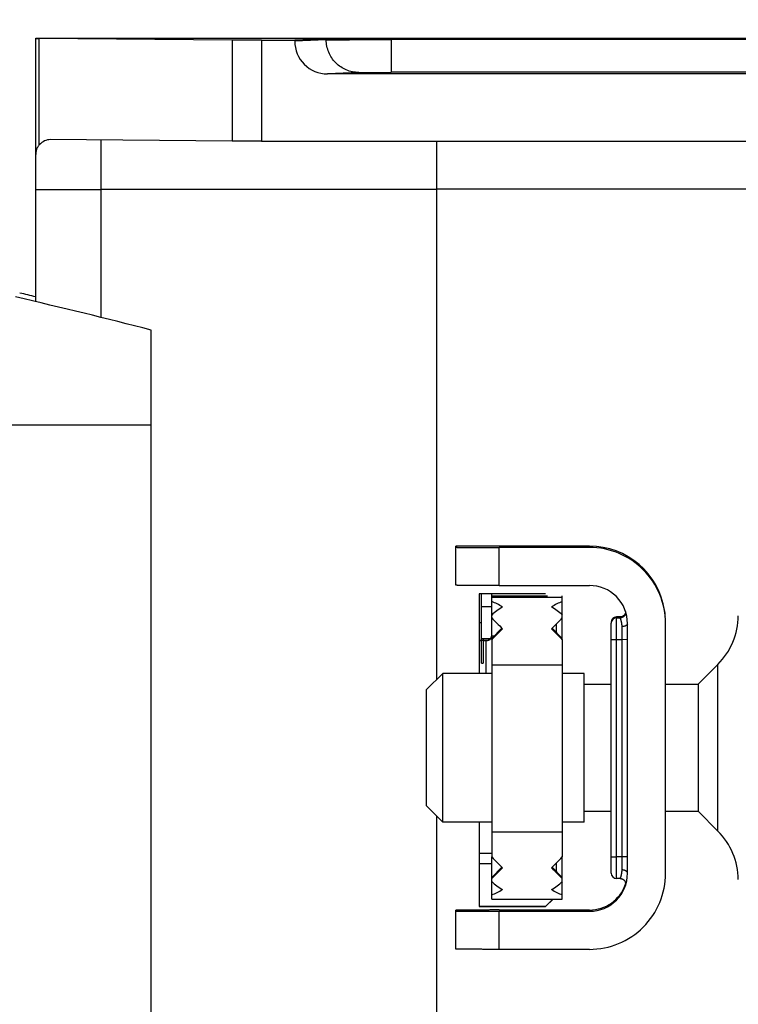
# Model space of a CAD drawing. Units: inches. Extents: x 0 to 22, y 0 to 17.
# Drawn here: x 15.4 to 16.8, y 10.1 to 11.9 of the extents above; entities that cross this region are included whole.
import ezdxf

# ---------------------------------------------------------------- set-up
doc = ezdxf.new("R2010")
doc.units = ezdxf.units.IN
doc.header["$LTSCALE"] = 1.21
doc.header["$MEASUREMENT"] = 0
doc.layers.get('0').update_dxf_attribs({"linetype": 'CONTINUOUS'})
doc.styles.get("Standard").update_dxf_attribs({"font": 'txt', "width": 0.8})
doc.dimstyles.new('DIMSTYLE_1', dxfattribs={"dimtxt": 0.15625, "dimasz": 0.1875, "dimexe": 0.125, "dimexo": 0.0625, "dimgap": 0.078125, "dimtad": 0, "dimtih": 1, "dimtoh": 1, "dimlfac": 0.5, "dimzin": 4, "dimdsep": 46, "dimtxsty": 'Standard', "dimblk": 'CLOSED', "dimblk1": 'CLOSED', "dimblk2": 'CLOSED', "dimcen": 0.09, "dimazin": 1, "dimtfac": 1, "dimtdec": 3, "dimtofl": 0, "dimtmove": 0, "dimatfit": 3, "dimldrblk": 'CLOSED', "dimfxl": 1, "dimtolj": 1, "dimtzin": 4, "dimarcsym": 0})

# ---------------------------------------------------------------- blocks, each defined once
blk = doc.blocks.new('_CLOSED')
at = {"color": 0, "linetype": 'ByBlock'}
for p, q in [((0, 0), (-1, 0.1667)), ((-1, 0.1667), (-1, -0.1667)), ((-1, -0.1667), (0, 0)), ((-1, 0), (0, 0))]:
    blk.add_line(p, q, dxfattribs=at)
blk = doc.blocks.new('*D2')
at = {"color": 2, "linetype": 'Continuous', "transparency": 16777216}
for p, q in [((13.7484, 11.6497), (13.7484, 13.5418)), ((17.8104, 11.0355), (17.8104, 13.5418)), ((13.7484, 13.4168), (15.3263, 13.4168)), ((17.8104, 13.4168), (16.2325, 13.4168))]:
    blk.add_line(p, q, dxfattribs=at)
at = {"color": 2, "linetype": 'Continuous', "transparency": 16777216, "xscale": 0.1875, "yscale": 0.1875, "zscale": 0.1875, "rotation": 180}
blk.add_blockref('_CLOSED', (13.7484, 13.4168), dxfattribs=at)
at = {"color": 2, "linetype": 'Continuous', "transparency": 16777216, "xscale": 0.1875, "yscale": 0.1875, "zscale": 0.1875}
blk.add_blockref('_CLOSED', (17.8104, 13.4168), dxfattribs=at)
at = {"color": 2, "linetype": 'Continuous', "transparency": 16777216, "insert": (15.6544, 13.4949), "char_height": 0.15625, "width": 0.75, "attachment_point": 2, "line_spacing_factor": 0.9}
blk.add_mtext('2.03\\P[51,6]', dxfattribs=at)

msp = doc.modelspace()

# ---------------------------------------------------------------- linework, layer by layer
at = {"color": 6, "linetype": 'Continuous'}
for p, q in [((15.4604, 11.4104), (15.4604, 11.8955)), ((15.4604, 11.8955), (17.6704, 11.8955)), ((15.4604, 11.8951), (15.4665, 11.895)), ((15.4665, 11.6991), (15.4665, 11.895)), ((15.8215, 11.8922), (15.4665, 11.895)), ((15.8215, 11.8922), (15.8215, 11.7062)), ((15.8754, 11.892), (15.8215, 11.8922)), ((15.8754, 11.892), (15.8754, 11.706)), ((15.8754, 11.892), (15.9367, 11.892)), ((16.1144, 11.8931), (16.1144, 11.8328)), ((16.0546, 11.8326), (15.9969, 11.83)), ((17.1339, 11.83), (15.9969, 11.83)), ((16.0546, 11.8326), (16.1144, 11.8328)), ((17.0164, 11.8328), (16.1144, 11.8328)), ((15.4867, 11.7089), (15.4866, 11.7089)), ((15.8215, 11.7062), (15.4867, 11.7089)), ((15.5804, 11.3814), (15.5804, 11.7081)), ((15.8754, 11.706), (15.8215, 11.7062)), ((15.8754, 11.706), (17.2554, 11.706)), ((16.1984, 10.7151), (16.1984, 11.706)), ((15.4604, 11.6172), (15.5804, 11.6172)), ((15.5804, 11.6174), (16.1984, 11.6174)), ((16.9344, 11.6175), (16.1984, 11.6175)), ((16.2334, 10.8882), (16.2334, 10.96)), ((16.4794, 10.9604), (16.3134, 10.9604)), ((16.4794, 10.9579), (16.3134, 10.9579)), ((16.3134, 10.8879), (16.3134, 10.9579)), ((16.4794, 10.9604), (16.4794, 10.9579)), ((16.3134, 10.8879), (16.4794, 10.8879)), ((16.3984, 10.8725), (16.2764, 10.8725)), ((16.2804, 10.745), (16.2804, 10.8725)), ((16.2994, 10.8282), (16.2994, 10.8725)), ((16.2994, 10.869), (16.4019, 10.869)), ((16.2994, 10.8665), (16.4294, 10.8665)), ((16.4294, 10.8282), (16.4294, 10.869)), ((16.536, 10.83), (16.5294, 10.83)), ((16.5294, 10.3483), (16.5294, 10.83)), ((16.5294, 10.8283), (16.536, 10.8283)), ((16.5362, 10.8293), (16.536, 10.8299)), ((16.5361, 10.8297), (16.536, 10.8299)), ((16.6177, 10.8415), (16.6178, 10.8413)), ((16.6183, 10.8377), (16.6177, 10.8415)), ((16.6178, 10.8415), (16.6178, 10.8413)), ((16.6181, 10.8387), (16.6182, 10.8384)), ((16.6182, 10.8387), (16.6182, 10.8384)), ((16.6184, 10.8368), (16.6184, 10.8366)), ((16.6184, 10.8368), (16.6184, 10.8366)), ((16.2804, 10.819), (16.2764, 10.819)), ((16.5194, 10.8199), (16.5194, 10.82)), ((16.5194, 10.3583), (16.5194, 10.8183)), ((16.5394, 10.3642), (16.5394, 10.8122)), ((16.5492, 10.8169), (16.5485, 10.8157)), ((16.5494, 10.3579), (16.5494, 10.8179)), ((16.6194, 10.3579), (16.6194, 10.8179)), ((16.2964, 10.7894), (16.2804, 10.7894)), ((16.2834, 10.7894), (16.2834, 10.745)), ((16.2994, 10.7894), (16.2969, 10.7894)), ((16.2994, 10.7884), (16.2994, 10.7904)), ((16.2994, 10.7881), (16.2994, 10.3881)), ((16.4294, 10.7884), (16.4294, 10.7904)), ((16.4294, 10.7881), (16.4294, 10.3881)), ((16.5194, 10.7882), (16.5294, 10.7882)), ((16.5294, 10.7882), (16.5394, 10.7882)), ((16.5494, 10.7881), (16.5394, 10.7882)), ((16.2804, 10.7865), (16.2764, 10.7865)), ((16.2804, 10.786), (16.2764, 10.786)), ((16.2804, 10.787), (16.2834, 10.787)), ((16.2894, 10.7865), (16.2834, 10.7865)), ((16.2894, 10.786), (16.2834, 10.786)), ((16.2894, 10.786), (16.2894, 10.7865)), ((16.2804, 10.745), (16.2834, 10.745)), ((16.2994, 10.742), (16.4294, 10.742)), ((16.6794, 10.7061), (16.7159, 10.7426)), ((16.7159, 10.4356), (16.7159, 10.7426)), ((16.2094, 10.7261), (16.1794, 10.6961)), ((16.2994, 10.7261), (16.2094, 10.7261)), ((16.2094, 10.4521), (16.2094, 10.7261)), ((16.4694, 10.7261), (16.4294, 10.7261)), ((16.4694, 10.4521), (16.4694, 10.7261)), ((16.4694, 10.7061), (16.5194, 10.7061)), ((16.6194, 10.7061), (16.6794, 10.7061)), ((16.6794, 10.7061), (16.6794, 10.4721)), ((16.1794, 10.4821), (16.1794, 10.6961)), ((16.2094, 10.4521), (16.1794, 10.4821)), ((16.1984, 9.9694), (16.1984, 10.4631)), ((16.4694, 10.4721), (16.5194, 10.4721)), ((16.6194, 10.4721), (16.6794, 10.4721)), ((16.6794, 10.4721), (16.7159, 10.4356)), ((16.2994, 10.4521), (16.2094, 10.4521)), ((16.4694, 10.4521), (16.4294, 10.4521)), ((16.2994, 10.434), (16.4294, 10.434)), ((16.2764, 10.395), (16.2994, 10.395)), ((16.2764, 10.3761), (16.2994, 10.3761)), ((16.5194, 10.3882), (16.5294, 10.3882)), ((16.5394, 10.3882), (16.5294, 10.3882)), ((16.5494, 10.3881), (16.5394, 10.3882)), ((16.5493, 10.3588), (16.5489, 10.36)), ((16.2994, 10.3484), (16.2994, 10.3504)), ((16.2994, 10.3105), (16.2994, 10.3482)), ((16.4294, 10.3484), (16.4294, 10.3504)), ((16.4294, 10.3105), (16.4294, 10.3482)), ((16.536, 10.3483), (16.5294, 10.3483)), ((16.5454, 10.3366), (16.546, 10.3382)), ((16.5454, 10.335), (16.546, 10.3369)), ((16.5455, 10.337), (16.5455, 10.3369)), ((16.5455, 10.3353), (16.5455, 10.3353)), ((16.2994, 10.3105), (16.4294, 10.3105)), ((16.3984, 10.2968), (16.4121, 10.3105)), ((16.3984, 10.2965), (16.4124, 10.3105)), ((16.2334, 10.2182), (16.2334, 10.29)), ((16.3984, 10.297), (16.2764, 10.297)), ((16.2764, 10.2965), (16.3984, 10.2965)), ((16.3134, 10.2904), (16.4794, 10.2904)), ((16.3134, 10.2879), (16.4794, 10.2879)), ((16.3134, 10.2179), (16.3134, 10.2879)), ((16.3984, 10.2965), (16.3984, 10.2968)), ((16.4794, 10.2879), (16.4794, 10.2904)), ((16.4794, 10.2179), (16.3134, 10.2179))]:
    msp.add_line(p, q, dxfattribs=at)
at = {"color": 7, "linetype": 'Continuous'}
for p, q in [((15.9948, 11.8946), (15.9367, 11.892)), ((17.0164, 11.8951), (16.1144, 11.8951)), ((15.9367, 11.892), (15.9367, 11.89)), ((15.9948, 11.8926), (15.9368, 11.89)), ((17.0164, 11.8931), (16.1144, 11.8931)), ((15.6724, 8.8116), (15.6724, 11.3583)), ((15.6724, 11.1829), (14.4864, 11.1829)), ((16.2764, 10.8725), (16.2764, 10.7261)), ((16.2994, 10.8486), (16.2804, 10.8486)), ((16.2994, 10.7904), (16.2994, 10.8282)), ((16.4294, 10.7904), (16.4294, 10.8282)), ((16.2994, 10.7904), (16.3183, 10.8093)), ((16.4105, 10.8093), (16.4294, 10.7904)), ((16.4184, 10.8014), (16.4184, 10.8171)), ((16.2994, 10.7951), (16.3041, 10.7951)), ((16.2913, 10.7867), (16.2894, 10.7865)), ((16.2894, 10.7261), (16.2894, 10.786)), ((16.2764, 10.4521), (16.2764, 10.2965)), ((16.2994, 10.3504), (16.2994, 10.3881)), ((16.4184, 10.3614), (16.4184, 10.3771)), ((16.4294, 10.3504), (16.4294, 10.3881)), ((16.2994, 10.3504), (16.3183, 10.3693)), ((16.4105, 10.3693), (16.4294, 10.3504))]:
    msp.add_line(p, q, dxfattribs=at)
at = {"color": 6, "linetype": 'Continuous'}
for points in [[(16.5458, 10.8399), (16.5458, 10.8399), (16.5459, 10.8397), (16.5459, 10.8395), (16.5459, 10.8393), (16.5459, 10.8391), (16.5459, 10.8389), (16.546, 10.8386), (16.546, 10.8384), (16.546, 10.8382), (16.546, 10.838), (16.5459, 10.8377), (16.5459, 10.8375), (16.5459, 10.8373), (16.5459, 10.837), (16.5458, 10.8368), (16.5458, 10.8365), (16.5458, 10.8363), (16.5457, 10.836), (16.5456, 10.8358), (16.5456, 10.8355), (16.5455, 10.8353), (16.5454, 10.835), (16.5453, 10.8347), (16.5452, 10.8345), (16.5451, 10.8342), (16.545, 10.8339), (16.5448, 10.8337), (16.5447, 10.8334), (16.5445, 10.8331), (16.5443, 10.8328), (16.5442, 10.8326), (16.544, 10.8323), (16.5437, 10.832), (16.5435, 10.8317), (16.5433, 10.8315), (16.543, 10.8312), (16.5427, 10.8309), (16.5424, 10.8307), (16.5421, 10.8304), (16.5418, 10.8302), (16.5414, 10.8299), (16.541, 10.8297), (16.5406, 10.8295), (16.5402, 10.8293), (16.5398, 10.8291), (16.5393, 10.8289), (16.5388, 10.8287), (16.5383, 10.8286), (16.5377, 10.8285), (16.5372, 10.8284), (16.5366, 10.8283), (16.536, 10.8283)], [(16.5459, 10.8391), (16.5459, 10.8388), (16.5459, 10.8386), (16.5458, 10.8384), (16.5458, 10.8381), (16.5457, 10.8379), (16.5457, 10.8376), (16.5456, 10.8374), (16.5456, 10.8371), (16.5455, 10.8369), (16.5454, 10.8366), (16.5453, 10.8363), (16.5452, 10.8361), (16.5451, 10.8358), (16.5449, 10.8355), (16.5448, 10.8353), (16.5446, 10.835), (16.5445, 10.8347), (16.5443, 10.8344), (16.5441, 10.8342), (16.5439, 10.8339), (16.5437, 10.8336), (16.5435, 10.8334), (16.5432, 10.8331), (16.543, 10.8328), (16.5427, 10.8326), (16.5424, 10.8323), (16.5421, 10.832), (16.5417, 10.8318), (16.5414, 10.8316), (16.541, 10.8313), (16.5406, 10.8311), (16.5402, 10.8309), (16.5398, 10.8307), (16.5393, 10.8305), (16.5388, 10.8304), (16.5383, 10.8302), (16.5377, 10.8301), (16.5372, 10.83), (16.5366, 10.83), (16.536, 10.83)], [(16.536, 10.3483), (16.5366, 10.3483), (16.5372, 10.3482), (16.5378, 10.3481), (16.5383, 10.348), (16.5389, 10.3479), (16.5394, 10.3477), (16.5398, 10.3475), (16.5403, 10.3473), (16.5407, 10.3471), (16.5411, 10.3469), (16.5415, 10.3466), (16.5418, 10.3464), (16.5422, 10.3461), (16.5425, 10.3459), (16.5428, 10.3456), (16.5431, 10.3453), (16.5433, 10.3451), (16.5436, 10.3448), (16.5438, 10.3445), (16.544, 10.3442), (16.5442, 10.344), (16.5444, 10.3437), (16.5446, 10.3434), (16.5447, 10.3431), (16.5449, 10.3428), (16.545, 10.3426), (16.5451, 10.3423), (16.5453, 10.342), (16.5454, 10.3418), (16.5454, 10.3415), (16.5455, 10.3412), (16.5456, 10.341), (16.5457, 10.3407), (16.5457, 10.3404), (16.5458, 10.3402), (16.5458, 10.3399), (16.5459, 10.3397), (16.5459, 10.3395), (16.5459, 10.3392), (16.5459, 10.339), (16.546, 10.3387), (16.546, 10.3385), (16.546, 10.3383), (16.546, 10.3381), (16.546, 10.3378), (16.5459, 10.3376), (16.5459, 10.3374), (16.5459, 10.3372), (16.5459, 10.337), (16.5458, 10.3368), (16.5458, 10.3366), (16.5458, 10.3364), (16.5457, 10.3362), (16.5457, 10.3361), (16.5457, 10.3359), (16.5456, 10.3358), (16.5456, 10.3357), (16.5456, 10.3356), (16.5456, 10.3355), (16.5455, 10.3354), (16.5455, 10.3354), (16.5455, 10.3353)], [(16.5459, 10.3391), (16.5459, 10.3391), (16.5459, 10.3388), (16.5459, 10.3386), (16.5458, 10.3384), (16.5458, 10.3382), (16.5458, 10.3381), (16.5457, 10.3379), (16.5457, 10.3377), (16.5457, 10.3376), (16.5456, 10.3374), (16.5456, 10.3373), (16.5456, 10.3372), (16.5456, 10.3371), (16.5455, 10.3371), (16.5455, 10.337), (16.5455, 10.337)]]:
    msp.add_lwpolyline(points, dxfattribs=at)
for centre, radius, start, end in [((16.4794, 10.8204), 0.14, 8.6925, 90.0001), ((16.4794, 10.8179), 0.14, 0.0002, 90.0003), ((16.4794, 10.8179), 0.07, 0.0002, 90.0002), ((16.5294, 10.82), 0.01, 90, 180), ((16.5294, 10.8183), 0.01, 90, 180), ((16.4938, 10.8117), 0.0459, 21.2181, 22.5364), ((16.4794, 10.8204), 0.14, 8.0187, 8.6155), ((16.4793, 10.8203), 0.1401, 7.5129, 8.0188), ((16.4791, 10.8203), 0.1402, 6.757, 7.3993), ((16.4862, 10.8207), 0.1331, 6.9431, 7.3915), ((16.4765, 10.8197), 0.1429, 6.6579, 7.2617), ((16.4836, 10.8204), 0.1358, 6.0329, 6.9423), ((16.4791, 10.8203), 0.1403, 3.9889, 6.6736), ((16.4756, 10.8196), 0.1438, 5.9655, 6.6566), ((16.4804, 10.8201), 0.139, 0.0036, 6.0204), ((16.6254, 10.8332), 0.128, 315, 359.4457), ((16.6254, 10.3451), 0.128, 0.5543, 45), ((16.4794, 10.3579), 0.14, 269.9997, 359.9998), ((16.4794, 10.3579), 0.07, 269.9998, 359.9998), ((16.5294, 10.3583), 0.01, 180, 270), ((16.4794, 10.3603), 0.07, 270.0006, 340.4812), ((16.4794, 10.3604), 0.07, 340.4811, 341.6977)]:
    msp.add_arc(centre, radius, start, end, dxfattribs=at)
at = {"color": 7, "linetype": 'Continuous'}
for centre, radius, start, end in [((16.2894, 10.796), 0.01, 269.9527, 328.0315), ((16.2896, 10.7959), 0.00982, 328.0482, 340.502), ((16.2893, 10.7965), 0.0101, 334.4593, 359.971), ((16.2894, 10.796), 0.01, 340.483, 359.9204)]:
    msp.add_arc(centre, radius, start, end, dxfattribs=at)
at = {"color": 6, "linetype": 'Continuous'}
for centre, major_axis, ratio, start_param, end_param in [((15.9969, 11.89), (0.0602, 0), 0.996187, -3.141593, -1.570796), ((15.4867, 11.6169), (-0.0002, 0.092), 0.487726, -0.001226, 0.463438), ((16.2554, 10.7425), (0.0879, -0.0879), 0.996081, 1.811906, 1.99149), ((16.3834, 10.7425), (0.0879, 0.0879), 0.996081, 1.329687, 1.53161), ((16.4734, 10.7425), (0.0879, 0.0879), 0.996081, 1.150103, 1.329687), ((16.3454, 10.7425), (0.0879, -0.0879), 0.996081, 1.609983, 1.811906), ((16.3854, 10.7425), (0.124, -0.124), 0.001963, -2.335236, -2.130099), ((16.3434, 10.7425), (0.124, 0.124), 0.001963, -1.011494, -0.806357), ((16.2534, 10.7425), (0.124, 0.124), 0.001963, -1.192709, -1.011494), ((16.4754, 10.7425), (0.124, -0.124), 0.001963, -2.130099, -1.948884), ((16.2534, 10.4345), (0.124, -0.124), 0.001963, -1.188782, -1.007568), ((16.4754, 10.4345), (0.124, 0.124), 0.001963, -2.134025, -1.95281), ((16.3854, 10.4345), (0.124, 0.124), 0.001963, -2.339162, -2.134025), ((16.3434, 10.4345), (0.124, -0.124), 0.001963, -1.007568, -0.80243), ((16.3834, 10.4345), (0.0879, 0.0879), 0.996081, -3.09848, -2.896557), ((16.3454, 10.4345), (0.0879, -0.0879), 0.996081, -0.245036, -0.043113), ((16.2554, 10.4345), (0.0879, -0.0879), 0.996081, -0.42462, -0.245036), ((16.4734, 10.4345), (0.0879, 0.0879), 0.996081, -2.896557, -2.716973)]:
    msp.add_ellipse(centre, major_axis=major_axis, ratio=ratio, start_param=start_param, end_param=end_param, dxfattribs=at)
at = {"color": 7, "linetype": 'Continuous'}
for major_axis, start_param, end_param in [((6.5684, 0.0074), 0.852256, 0.858305), ((6.5684, -0.0074), 0.80915, 0.860521)]:
    msp.add_ellipse((11.138, 10.0897), major_axis=major_axis, ratio=0.267947, start_param=start_param, end_param=end_param, dxfattribs=at)
for points, knots in [([(15.9948, 11.8946), (15.995, 11.8946), (15.9955, 11.8947), (15.9964, 11.8947), (15.9975, 11.8947), (15.9989, 11.8947), (16.0005, 11.8947), (16.0031, 11.8948), (16.007, 11.8948), (16.0124, 11.8948), (16.0186, 11.8949), (16.0257, 11.8949), (16.0335, 11.8949), (16.042, 11.895), (16.0546, 11.895), (16.0714, 11.895), (16.0925, 11.8951), (16.107, 11.8951), (16.1144, 11.8951)], [0, 0, 0, 0, 0.005131, 0.012401, 0.021791, 0.033285, 0.046856, 0.062473, 0.099713, 0.144687, 0.19701, 0.25623, 0.321841, 0.393275, 0.469924, 0.636186, 0.814914, 1, 1, 1, 1]), ([(15.9948, 11.8926), (15.995, 11.8926), (15.9955, 11.8927), (15.9964, 11.8927), (15.9975, 11.8927), (15.9989, 11.8927), (16.0005, 11.8927), (16.0031, 11.8928), (16.007, 11.8928), (16.0124, 11.8928), (16.0186, 11.8929), (16.0257, 11.8929), (16.0335, 11.8929), (16.042, 11.893), (16.0546, 11.893), (16.0714, 11.893), (16.0925, 11.8931), (16.107, 11.8931), (16.1144, 11.8931)], [0, 0, 0, 0, 0.005131, 0.012401, 0.021792, 0.033285, 0.046855, 0.062472, 0.099713, 0.144687, 0.197009, 0.25623, 0.321839, 0.393276, 0.469923, 0.636185, 0.814913, 1, 1, 1, 1]), ([(16.2984, 10.7922), (16.2983, 10.7919), (16.2979, 10.7913), (16.2973, 10.7904), (16.2966, 10.7896), (16.2958, 10.7888), (16.2948, 10.7881), (16.2938, 10.7875), (16.2926, 10.787), (16.2918, 10.7868), (16.2913, 10.7867)], [0, 0, 0, 0, 0.110355, 0.223635, 0.340704, 0.462055, 0.588372, 0.720207, 0.857416, 1, 1, 1, 1])]:
    msp.add_open_spline(points, degree=3, knots=knots, dxfattribs=at)
at = {"color": 6, "linetype": 'Continuous'}
for points, knots in [([(16.0546, 11.8326), (16.0507, 11.8326), (16.0428, 11.8334), (16.0316, 11.8368), (16.0212, 11.8424), (16.012, 11.8499), (16.0046, 11.8591), (15.999, 11.8695), (15.9956, 11.8809), (15.9948, 11.8887), (15.9948, 11.8926)], [0, 0, 0, 0, 0.124757, 0.249558, 0.37443, 0.499391, 0.624444, 0.749581, 0.874776, 1, 1, 1, 1]), ([(15.4604, 11.6793), (15.4604, 11.6803), (15.4604, 11.6823), (15.4607, 11.6852), (15.4611, 11.6879), (15.4617, 11.6905), (15.4624, 11.6926), (15.463, 11.6941), (15.4638, 11.6956), (15.4649, 11.6973), (15.4659, 11.6985), (15.4665, 11.6991)], [0, 0, 0, 0, 0.143365, 0.280512, 0.411437, 0.53647, 0.656417, 0.71488, 0.772576, 0.886463, 1, 1, 1, 1]), ([(16.3134, 10.9604), (16.3108, 10.9604), (16.3056, 10.9604), (16.2978, 10.9603), (16.2902, 10.9603), (16.2829, 10.9603), (16.2758, 10.9603), (16.2691, 10.9603), (16.2628, 10.9603), (16.2579, 10.9603), (16.2542, 10.9603), (16.2516, 10.9602), (16.2492, 10.9602), (16.2469, 10.9602), (16.2448, 10.9602), (16.2429, 10.9602), (16.2411, 10.9602), (16.2395, 10.9602), (16.2383, 10.9601), (16.2374, 10.9601), (16.2369, 10.9601), (16.2363, 10.9601), (16.2358, 10.9601), (16.2354, 10.9601), (16.2349, 10.9601), (16.2346, 10.9601), (16.2343, 10.9601), (16.234, 10.9601), (16.2339, 10.9601), (16.2338, 10.9601), (16.2337, 10.9601), (16.2336, 10.9601), (16.2335, 10.9601), (16.2335, 10.9601), (16.2335, 10.9601), (16.2334, 10.96), (16.2334, 10.96), (16.2334, 10.96), (16.2334, 10.96), (16.2334, 10.96), (16.2334, 10.96)], [0, 0, 0, 0, 0.097962, 0.195081, 0.290283, 0.382665, 0.471369, 0.555544, 0.634362, 0.707074, 0.740915, 0.772972, 0.80317, 0.831433, 0.857689, 0.88188, 0.903949, 0.923841, 0.941503, 0.949486, 0.956898, 0.963735, 0.969991, 0.975664, 0.980749, 0.985241, 0.989139, 0.992442, 0.99387, 0.995149, 0.996278, 0.997257, 0.998087, 0.998766, 0.999296, 0.999676, 0.999811, 0.999908, 0.999969, 1, 1, 1, 1]), ([(16.2334, 10.9582), (16.2334, 10.9582), (16.2334, 10.9582), (16.2334, 10.9582), (16.2334, 10.9582), (16.2334, 10.9582), (16.2335, 10.9582), (16.2335, 10.9582), (16.2335, 10.9582), (16.2336, 10.9582), (16.2337, 10.9582), (16.2338, 10.9582), (16.2339, 10.9582), (16.234, 10.9582), (16.2343, 10.9582), (16.2346, 10.9582), (16.2349, 10.9582), (16.2354, 10.9582), (16.2358, 10.9582), (16.2363, 10.9581), (16.2369, 10.9581), (16.2374, 10.9581), (16.2383, 10.9581), (16.2395, 10.9581), (16.2411, 10.9581), (16.2429, 10.9581), (16.2448, 10.9581), (16.2469, 10.9581), (16.2492, 10.958), (16.2516, 10.958), (16.2542, 10.958), (16.2579, 10.958), (16.2628, 10.958), (16.2691, 10.958), (16.2758, 10.958), (16.2829, 10.9579), (16.2902, 10.9579), (16.2978, 10.9579), (16.3056, 10.9579), (16.3108, 10.9579), (16.3134, 10.9579)], [0, 0, 0, 0, 0.000031, 0.000092, 0.000189, 0.000324, 0.000704, 0.001234, 0.001913, 0.002743, 0.003722, 0.004851, 0.00613, 0.007558, 0.010861, 0.014759, 0.019251, 0.024336, 0.030009, 0.036265, 0.043102, 0.050514, 0.058497, 0.076159, 0.096051, 0.11812, 0.142311, 0.168567, 0.19683, 0.227028, 0.259085, 0.292926, 0.365638, 0.444456, 0.528631, 0.617335, 0.709717, 0.804919, 0.902038, 1, 1, 1, 1]), ([(16.3134, 10.8879), (16.3108, 10.8879), (16.3056, 10.8879), (16.2978, 10.8879), (16.2902, 10.8879), (16.2829, 10.8879), (16.2758, 10.888), (16.2691, 10.888), (16.2628, 10.888), (16.2579, 10.888), (16.2542, 10.888), (16.2516, 10.888), (16.2492, 10.888), (16.2469, 10.8881), (16.2448, 10.8881), (16.2429, 10.8881), (16.2411, 10.8881), (16.2395, 10.8881), (16.2383, 10.8881), (16.2374, 10.8881), (16.2369, 10.8881), (16.2363, 10.8881), (16.2358, 10.8882), (16.2354, 10.8882), (16.2349, 10.8882), (16.2346, 10.8882), (16.2343, 10.8882), (16.234, 10.8882), (16.2339, 10.8882), (16.2338, 10.8882), (16.2337, 10.8882), (16.2336, 10.8882), (16.2335, 10.8882), (16.2335, 10.8882), (16.2335, 10.8882), (16.2334, 10.8882), (16.2334, 10.8882), (16.2334, 10.8882), (16.2334, 10.8882), (16.2334, 10.8882), (16.2334, 10.8882)], [0, 0, 0, 0, 0.097962, 0.195081, 0.290283, 0.382665, 0.471369, 0.555544, 0.634362, 0.707074, 0.740915, 0.772972, 0.80317, 0.831433, 0.857689, 0.88188, 0.903949, 0.923841, 0.941503, 0.949486, 0.956898, 0.963735, 0.969991, 0.975664, 0.980749, 0.985241, 0.989139, 0.992442, 0.99387, 0.995149, 0.996278, 0.997257, 0.998087, 0.998766, 0.999296, 0.999676, 0.999811, 0.999908, 0.999969, 1, 1, 1, 1]), ([(16.536, 10.8299), (16.536, 10.8299), (16.536, 10.8299), (16.536, 10.8299), (16.536, 10.8299), (16.536, 10.83), (16.536, 10.83), (16.536, 10.83), (16.536, 10.83), (16.536, 10.83)], [0, 0, 0, 0, 0.439754, 0.612155, 0.752888, 0.861946, 0.93934, 0.98514, 1, 1, 1, 1]), ([(16.5394, 10.8122), (16.5394, 10.8128), (16.5394, 10.814), (16.5392, 10.8157), (16.5391, 10.8174), (16.5388, 10.8189), (16.5385, 10.8204), (16.5382, 10.8217), (16.5379, 10.8229), (16.5376, 10.824), (16.5373, 10.8249), (16.5371, 10.8255), (16.5369, 10.8259), (16.5368, 10.8263), (16.5367, 10.8266), (16.5365, 10.8269), (16.5364, 10.8272), (16.5363, 10.8275), (16.5362, 10.8277), (16.5362, 10.8278), (16.5361, 10.828), (16.5361, 10.828), (16.536, 10.8281), (16.536, 10.8282), (16.536, 10.8282), (16.536, 10.8282), (16.536, 10.8283), (16.536, 10.8283), (16.536, 10.8283), (16.536, 10.8283), (16.536, 10.8283), (16.536, 10.8283), (16.536, 10.8283), (16.536, 10.8283)], [0, 0, 0, 0, 0.110497, 0.215859, 0.31577, 0.410021, 0.498386, 0.580632, 0.656487, 0.725664, 0.787853, 0.816223, 0.84272, 0.867302, 0.889923, 0.910539, 0.929103, 0.94558, 0.95994, 0.972151, 0.977442, 0.982184, 0.986373, 0.990006, 0.993078, 0.995587, 0.997532, 0.998294, 0.998915, 0.999395, 0.999735, 0.999935, 1, 1, 1, 1]), ([(16.5485, 10.8157), (16.5483, 10.8155), (16.5479, 10.8149), (16.547, 10.8142), (16.546, 10.8136), (16.5448, 10.8131), (16.5436, 10.8127), (16.5422, 10.8124), (16.5408, 10.8122), (16.5399, 10.8122), (16.5394, 10.8122)], [0, 0, 0, 0, 0.100493, 0.209063, 0.325846, 0.450264, 0.581369, 0.717894, 0.8582, 1, 1, 1, 1]), ([(16.536, 10.3483), (16.536, 10.3483), (16.536, 10.3483), (16.536, 10.3483), (16.536, 10.3483), (16.536, 10.3483), (16.536, 10.3483), (16.536, 10.3484), (16.536, 10.3484), (16.536, 10.3484), (16.536, 10.3485), (16.5361, 10.3485), (16.5361, 10.3486), (16.5361, 10.3487), (16.5362, 10.3488), (16.5362, 10.3489), (16.5363, 10.3491), (16.5364, 10.3494), (16.5366, 10.3497), (16.5367, 10.35), (16.5368, 10.3503), (16.537, 10.3509), (16.5373, 10.3516), (16.5376, 10.3525), (16.5379, 10.3536), (16.5382, 10.3548), (16.5385, 10.3561), (16.5388, 10.3575), (16.5391, 10.3591), (16.5393, 10.3613), (16.5394, 10.363), (16.5394, 10.3642)], [0, 0, 0, 0, 0.000091, 0.000319, 0.000687, 0.001195, 0.001843, 0.00263, 0.004624, 0.007174, 0.01028, 0.01394, 0.018152, 0.022916, 0.028228, 0.040489, 0.054898, 0.071418, 0.090008, 0.110631, 0.133249, 0.157823, 0.212658, 0.274791, 0.343897, 0.41967, 0.501834, 0.590129, 0.684319, 0.784188, 1, 1, 1, 1]), ([(16.5489, 10.36), (16.5487, 10.3603), (16.5483, 10.3609), (16.5475, 10.3617), (16.5465, 10.3625), (16.5453, 10.3631), (16.5439, 10.3636), (16.5425, 10.3639), (16.541, 10.3641), (16.5399, 10.3642), (16.5394, 10.3642)], [0, 0, 0, 0, 0.097979, 0.204179, 0.319397, 0.443321, 0.574997, 0.713022, 0.855573, 1, 1, 1, 1]), ([(16.3134, 10.2904), (16.3108, 10.2904), (16.3056, 10.2904), (16.2978, 10.2904), (16.2902, 10.2903), (16.2829, 10.2903), (16.2758, 10.2903), (16.2691, 10.2903), (16.2628, 10.2903), (16.2579, 10.2903), (16.2542, 10.2903), (16.2516, 10.2902), (16.2492, 10.2902), (16.2469, 10.2902), (16.2448, 10.2902), (16.2429, 10.2902), (16.2411, 10.2902), (16.2395, 10.2902), (16.2383, 10.2902), (16.2374, 10.2901), (16.2369, 10.2901), (16.2363, 10.2901), (16.2358, 10.2901), (16.2354, 10.2901), (16.2349, 10.2901), (16.2346, 10.2901), (16.2343, 10.2901), (16.234, 10.2901), (16.2339, 10.2901), (16.2338, 10.2901), (16.2337, 10.2901), (16.2336, 10.2901), (16.2335, 10.2901), (16.2335, 10.2901), (16.2335, 10.2901), (16.2334, 10.2901), (16.2334, 10.29), (16.2334, 10.29), (16.2334, 10.29), (16.2334, 10.29), (16.2334, 10.29)], [0, 0, 0, 0, 0.097962, 0.195081, 0.290283, 0.382665, 0.471369, 0.555544, 0.634362, 0.707074, 0.740915, 0.772972, 0.80317, 0.831433, 0.857689, 0.88188, 0.903949, 0.923841, 0.941503, 0.949486, 0.956898, 0.963735, 0.969991, 0.975664, 0.980749, 0.985241, 0.989139, 0.992442, 0.99387, 0.995149, 0.996278, 0.997257, 0.998087, 0.998766, 0.999296, 0.999676, 0.999811, 0.999908, 0.999969, 1, 1, 1, 1]), ([(16.2334, 10.2882), (16.2334, 10.2882), (16.2334, 10.2882), (16.2334, 10.2882), (16.2334, 10.2882), (16.2334, 10.2882), (16.2335, 10.2882), (16.2335, 10.2882), (16.2335, 10.2882), (16.2336, 10.2882), (16.2337, 10.2882), (16.2338, 10.2882), (16.2339, 10.2882), (16.234, 10.2882), (16.2343, 10.2882), (16.2346, 10.2882), (16.2349, 10.2882), (16.2354, 10.2882), (16.2358, 10.2882), (16.2363, 10.2882), (16.2369, 10.2881), (16.2374, 10.2881), (16.2383, 10.2881), (16.2395, 10.2881), (16.2411, 10.2881), (16.2429, 10.2881), (16.2448, 10.2881), (16.2469, 10.2881), (16.2492, 10.2881), (16.2516, 10.288), (16.2542, 10.288), (16.2579, 10.288), (16.2628, 10.288), (16.2691, 10.288), (16.2758, 10.288), (16.2829, 10.2879), (16.2902, 10.2879), (16.2978, 10.2879), (16.3056, 10.2879), (16.3108, 10.2879), (16.3134, 10.2879)], [0, 0, 0, 0, 0.000031, 0.000092, 0.000189, 0.000324, 0.000704, 0.001234, 0.001913, 0.002743, 0.003722, 0.004851, 0.00613, 0.007558, 0.010861, 0.014759, 0.019251, 0.024336, 0.030009, 0.036265, 0.043102, 0.050514, 0.058497, 0.076159, 0.096051, 0.11812, 0.142311, 0.168567, 0.19683, 0.227028, 0.259085, 0.292926, 0.365638, 0.444456, 0.528631, 0.617335, 0.709717, 0.804919, 0.902038, 1, 1, 1, 1]), ([(16.3134, 10.2179), (16.3108, 10.2179), (16.3056, 10.2179), (16.2978, 10.2179), (16.2902, 10.2179), (16.2829, 10.2179), (16.2758, 10.218), (16.2691, 10.218), (16.2628, 10.218), (16.2579, 10.218), (16.2542, 10.218), (16.2516, 10.218), (16.2492, 10.2181), (16.2469, 10.2181), (16.2448, 10.2181), (16.2429, 10.2181), (16.2411, 10.2181), (16.2395, 10.2181), (16.2383, 10.2181), (16.2374, 10.2181), (16.2369, 10.2181), (16.2363, 10.2182), (16.2358, 10.2182), (16.2354, 10.2182), (16.2349, 10.2182), (16.2346, 10.2182), (16.2343, 10.2182), (16.234, 10.2182), (16.2339, 10.2182), (16.2338, 10.2182), (16.2337, 10.2182), (16.2336, 10.2182), (16.2335, 10.2182), (16.2335, 10.2182), (16.2335, 10.2182), (16.2334, 10.2182), (16.2334, 10.2182), (16.2334, 10.2182), (16.2334, 10.2182), (16.2334, 10.2182), (16.2334, 10.2182)], [0, 0, 0, 0, 0.097962, 0.195081, 0.290283, 0.382665, 0.471369, 0.555544, 0.634362, 0.707074, 0.740915, 0.772972, 0.80317, 0.831433, 0.857689, 0.88188, 0.903949, 0.923841, 0.941503, 0.949486, 0.956898, 0.963735, 0.969991, 0.975664, 0.980749, 0.985241, 0.989139, 0.992442, 0.99387, 0.995149, 0.996278, 0.997257, 0.998087, 0.998766, 0.999296, 0.999676, 0.999811, 0.999908, 0.999969, 1, 1, 1, 1])]:
    msp.add_open_spline(points, degree=3, knots=knots, dxfattribs=at)

# ---------------------------------------------------------------- dimensions: what is measured, and where the dimension line sits
at = {"color": 2, "linetype": 'Continuous'}
dim = msp.add_linear_dim(base=(17.8104, 13.4168), p1=(13.7484, 11.5872), p2=(17.8104, 10.973), text='<>\\P[]', dimstyle='DIMSTYLE_1', dxfattribs=at)
dim.commit()
dim.dimension.update_dxf_attribs({"geometry": '*D2', "text_midpoint": (15.7794, 13.2996), "dimtype": 160})

doc.saveas('drawing.dxf')
